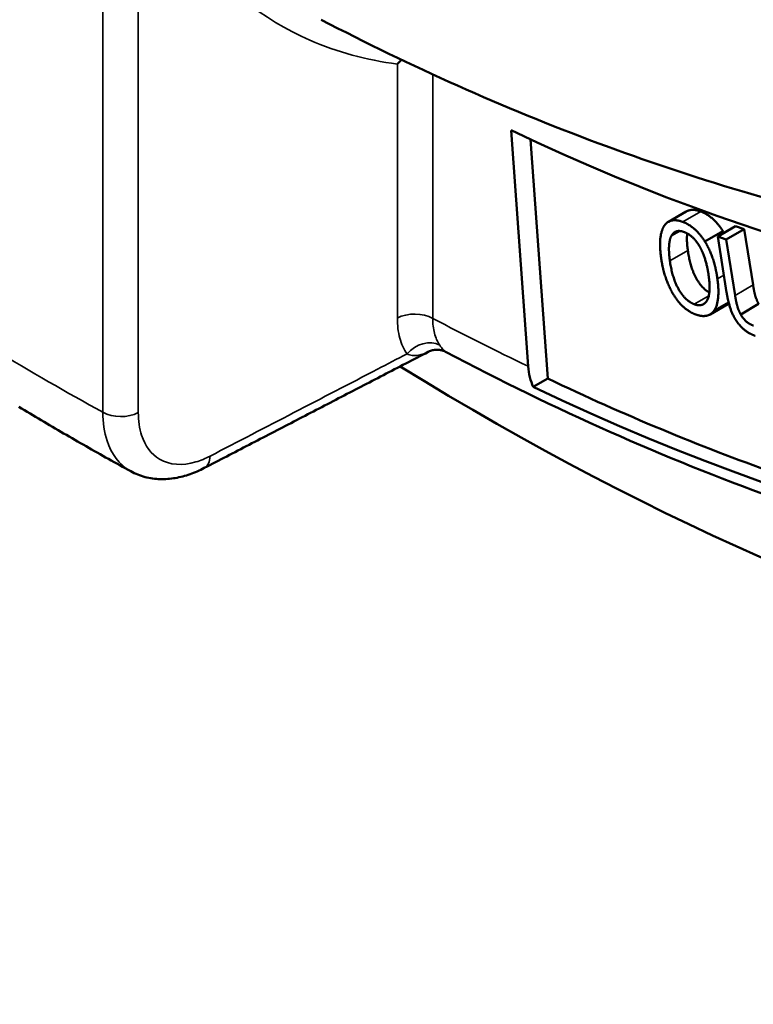
# Model space of a CAD drawing. Units: inches. Extents: x 0.4 to 54.6, y 0.4 to 42.1.
# Drawn here: x 44.8 to 45.7, y 28.6 to 29.8 of the extents above; entities that cross this region are included whole.
import ezdxf

# ---------------------------------------------------------------- set-up
doc = ezdxf.new("R2010")
doc.units = ezdxf.units.IN
doc.header["$LTSCALE"] = 2.5
doc.header["$MEASUREMENT"] = 0
doc.layers.add('Visible (ANSI)', color=7, linetype='Continuous', lineweight=50)
doc.layers.add('Visible Narrow (ANSI)', color=7, linetype='Continuous', lineweight=35)

msp = doc.modelspace()

# ---------------------------------------------------------------- linework, layer by layer
at = {"layer": 'Visible (ANSI)'}
for p, q in [((45.4376, 29.4202), (45.4166, 29.7105)), ((45.4618, 29.4049), (45.4404, 29.6993)), ((45.6322, 29.6106), (45.6101, 29.5979)), ((45.6773, 29.5863), (45.6552, 29.5735)), ((45.6929, 29.5925), (45.6708, 29.5798)), ((45.7033, 29.589), (45.6812, 29.5762)), ((45.6929, 29.5925), (45.7033, 29.589)), ((45.7033, 29.589), (45.7143, 29.5202)), ((45.6708, 29.5798), (45.6818, 29.511)), ((45.6812, 29.5762), (45.6708, 29.5798)), ((45.6922, 29.5074), (45.6812, 29.5762)), ((45.6835, 29.4966), (45.6614, 29.4838)), ((45.7212, 29.4968), (45.6991, 29.484)), ((45.4439, 29.3946), (45.4618, 29.4049))]:
    msp.add_line(p, q, dxfattribs=at)
for centre, major_axis, ratio, start_param, end_param in [((45.3779, 32.7806), (-2.0938, 3.6265), 0.57735, 2.323132, 7.325465), ((45.3779, 32.7806), (1.9679, -3.4086), 0.57735, 6.264668, 9.443295), ((45.2011, 32.6785), (1.748, -3.0276), 0.57735, 5.585054, 6.405358), ((45.2054, 32.681), (1.9355, -3.3524), 0.57735, 5.585054, 6.405358), ((45.5039, 29.4585), (0.0403, 0.0846), 0.625473, 2.308583, 2.668407), ((45.2232, 32.6913), (-1.9355, 3.3524), 0.57735, 2.443461, 2.546334)]:
    msp.add_ellipse(centre, major_axis=major_axis, ratio=ratio, start_param=start_param, end_param=end_param, dxfattribs=at)
for points, degree, knots in [([(45.1829, 29.8467), (45.2381, 29.818), (45.294, 29.7909), (45.4074, 29.7402), (45.4649, 29.7166), (45.5815, 29.6732), (45.6405, 29.6534), (45.7602, 29.6179), (45.8208, 29.6022), (45.9435, 29.5755), (46.0056, 29.5644), (46.0684, 29.5558)], 3, [2.8768166, 2.8768166, 2.8768166, 2.8768166, 2.9399127, 2.9399127, 3.0030089, 3.0030089, 3.066105, 3.066105, 3.1292011, 3.1292011, 3.1922972, 3.1922972, 3.1922972, 3.1922972]), ([(45.2767, 29.7921), (45.2767, 29.7922), (45.2767, 29.7922), (45.2783, 29.7941), (45.28, 29.7958), (45.2818, 29.7974)], 3, [-0.12982453, -0.12982453, -0.12982453, -0.12982453, -0.12936874, -0.12936874, -0.11107863, -0.11107863, -0.11107863, -0.11107863]), ([(45.6322, 29.6106), (45.6341, 29.6117), (45.6421, 29.6136), (45.65, 29.6106)], 2, [0.631161, 0.631161, 0.631161, 1, 2, 2, 2]), ([(45.6333, 29.5836), (45.6332, 29.5824), (45.6326, 29.5732), (45.6341, 29.5626)], 2, [0.830562, 0.830562, 0.830562, 1, 2, 2, 2]), ([(45.6341, 29.5626), (45.6371, 29.5411), (45.6518, 29.5157), (45.6605, 29.5109)], 2, [0, 0, 0, 1, 1.830641, 1.830641, 1.830641]), ([(45.0392, 29.2949), (45.0576, 29.3044), (45.076, 29.314), (45.1127, 29.333), (45.131, 29.3425), (45.1677, 29.3616), (45.1861, 29.3711), (45.2228, 29.3902), (45.2411, 29.3997), (45.2779, 29.4188), (45.2962, 29.4283), (45.3146, 29.4378)], 3, [0, 0, 0, 0, 0.1928782, 0.1928782, 0.3857565, 0.3857565, 0.5786347, 0.5786347, 0.7715129, 0.7715129, 0.9643911, 0.9643911, 0.9643911, 0.9643911]), ([(45.3146, 29.4378), (45.3157, 29.4384), (45.3171, 29.439), (45.3201, 29.4399), (45.3218, 29.4403), (45.3252, 29.4405), (45.327, 29.4405), (45.3302, 29.4401), (45.3317, 29.4397), (45.3342, 29.4389), (45.3352, 29.4384), (45.3361, 29.438)], 3, [-0.17303932, -0.17303932, -0.17303932, -0.17303932, -0.15712679, -0.15712679, -0.14121426, -0.14121426, -0.12530173, -0.12530173, -0.1093892, -0.1093892, -0.09347667, -0.09347667, -0.09347667, -0.09347667]), ([(45.3361, 29.438), (45.4708, 29.3666), (45.6056, 29.3066), (45.8725, 29.2107), (46.0048, 29.1747), (46.2641, 29.1281), (46.3912, 29.1175), (46.6377, 29.1221), (46.7571, 29.1375), (46.9849, 29.1945), (47.0934, 29.2361), (47.1948, 29.2904)], 3, [2.8689106, 2.8689106, 2.8689106, 2.8689106, 3.0139913, 3.0139913, 3.159072, 3.159072, 3.3041528, 3.3041528, 3.4492335, 3.4492335, 3.5943143, 3.5943143, 3.5943143, 3.5943143]), ([(44.8111, 29.3703), (44.8202, 29.3648), (44.8294, 29.3593), (44.8478, 29.3483), (44.857, 29.3429), (44.8753, 29.3322), (44.8845, 29.3269), (44.9029, 29.3164), (44.9121, 29.3112), (44.9305, 29.3009), (44.9397, 29.2958), (44.9489, 29.2908)], 3, [2.80263718, 2.80263718, 2.80263718, 2.80263718, 2.81255582, 2.81255582, 2.82247447, 2.82247447, 2.83239311, 2.83239311, 2.84231176, 2.84231176, 2.8522304, 2.8522304, 2.8522304, 2.8522304]), ([(45.0392, 29.2949), (45.0335, 29.2919), (45.0276, 29.2894), (45.0157, 29.2852), (45.0096, 29.2836), (44.9974, 29.2815), (44.9911, 29.281), (44.9787, 29.2814), (44.9725, 29.2822), (44.9603, 29.2854), (44.9544, 29.2877), (44.9489, 29.2908)], 3, [0, 0, 0, 0, 0.0474079, 0.0474079, 0.0948159, 0.0948159, 0.1422238, 0.1422238, 0.1896317, 0.1896317, 0.2370396, 0.2370396, 0.2370396, 0.2370396])]:
    msp.add_open_spline(points, degree=degree, knots=knots, dxfattribs=at)
for points in [[(45.65, 29.6106), (45.658, 29.6076), (45.6719, 29.595), (45.6773, 29.5863)], [(45.6279, 29.5978), (45.62, 29.6008), (45.6083, 29.5981), (45.6047, 29.5925)], [(45.6552, 29.5735), (45.6498, 29.5822), (45.6359, 29.5948), (45.6279, 29.5978)], [(45.6047, 29.5925), (45.6012, 29.5867), (45.5993, 29.5677), (45.6012, 29.5539)], [(45.6138, 29.5805), (45.6163, 29.5851), (45.624, 29.5874), (45.6297, 29.5853)], [(45.6297, 29.5853), (45.6352, 29.5832), (45.6448, 29.5742), (45.6487, 29.5674)], [(45.6773, 29.5863), (45.678, 29.5853), (45.6786, 29.5842)], [(45.612, 29.5499), (45.6105, 29.5605), (45.6115, 29.5761), (45.6138, 29.5805)], [(45.6705, 29.5278), (45.6686, 29.5415), (45.6607, 29.5646), (45.6552, 29.5735)], [(45.6487, 29.5674), (45.6525, 29.5607), (45.6582, 29.5427), (45.6597, 29.5319)], [(45.6012, 29.5539), (45.603, 29.5405), (45.6109, 29.5173), (45.6164, 29.5083)], [(45.642, 29.4965), (45.6311, 29.5006), (45.615, 29.5283), (45.612, 29.5499)], [(45.6597, 29.5319), (45.6627, 29.5104), (45.6529, 29.4924), (45.642, 29.4965)], [(45.6669, 29.4893), (45.6704, 29.4949), (45.6723, 29.5145), (45.6705, 29.5278)], [(45.6818, 29.511), (45.6837, 29.4992), (45.6896, 29.482), (45.6946, 29.4749)], [(45.7143, 29.5202), (45.7155, 29.5125), (45.7185, 29.5017), (45.7212, 29.4968)], [(45.6164, 29.5083), (45.622, 29.4992), (45.6357, 29.4869), (45.6437, 29.4839)], [(45.6991, 29.484), (45.6964, 29.4889), (45.6934, 29.4998), (45.6922, 29.5074)], [(45.6437, 29.4839), (45.6513, 29.4811), (45.6632, 29.4835), (45.6669, 29.4893)], [(45.6846, 29.4973), (45.6841, 29.4969), (45.6835, 29.4966)], [(45.6946, 29.4749), (45.699, 29.4686), (45.7101, 29.46), (45.717, 29.4576)], [(45.715, 29.4701), (45.7098, 29.4719), (45.7019, 29.4789), (45.6991, 29.484)]]:
    msp.add_open_spline(points, degree=2, dxfattribs=at)
at = {"layer": 'Visible Narrow (ANSI)'}
for p, q in [((44.9144, 30.3376), (44.9144, 29.3635)), ((44.958, 29.3632), (44.958, 30.0543)), ((45.2767, 29.7921), (45.2767, 29.4794)), ((45.3203, 29.4791), (45.3203, 29.7793)), ((45.65, 29.6106), (45.6279, 29.5978)), ((45.6244, 29.5866), (45.6138, 29.5805)), ((45.6341, 29.5626), (45.612, 29.5499)), ((45.6784, 29.5324), (45.6705, 29.5278)), ((45.7143, 29.5202), (45.6922, 29.5074)), ((45.6598, 29.5068), (45.642, 29.4965)), ((45.6841, 29.4992), (45.6669, 29.4893))]:
    msp.add_line(p, q, dxfattribs=at)
for centre, major_axis, ratio, start_param, end_param in [((45.2982, 29.4663), (0.0313, 0), 0.57735, 0.785398, 2.330015), ((45.2011, 32.6785), (-1.919, 3.3238), 0.57735, 2.400121, 2.443461), ((45.3101, 29.4222), (0.0256, 0.0179), 0.779968, 0.373152, 1.899738), ((44.8476, 32.4744), (-1.882, 3.2597), 0.57735, 2.33107, 2.381319), ((44.9365, 29.3762), (0.0313, 0), 0.57735, 3.926991, 5.471607), ((45.0248, 29.3226), (0.0144, -0.0277), 0.576589, 0, 0.810885)]:
    msp.add_ellipse(centre, major_axis=major_axis, ratio=ratio, start_param=start_param, end_param=end_param, dxfattribs=at)
for points, knots in [([(44.958, 30.0543), (44.9745, 30.0119), (44.9953, 29.9737), (45.0603, 29.8873), (45.1107, 29.847), (45.2026, 29.8068), (45.2386, 29.797), (45.2767, 29.7921)], [0, 0, 0, 0, 0.510166, 0.510166, 1.326432, 1.326432, 1.792989, 1.792989, 1.792989, 1.792989]), ([(45.2767, 29.4794), (45.2767, 29.4706), (45.2777, 29.4623), (45.2817, 29.4474), (45.2847, 29.4408), (45.2886, 29.4353)], [0, 0, 0, 0, 0.0823434, 0.0823434, 0.1646698, 0.1646698, 0.1646698, 0.1646698]), ([(45.3288, 29.4462), (45.326, 29.4503), (45.3238, 29.4553), (45.3209, 29.4663), (45.3202, 29.4725), (45.3203, 29.4791)], [-0.1646698, -0.1646698, -0.1646698, -0.1646698, -0.0823434, -0.0823434, 0, 0, 0, 0]), ([(45.2886, 29.4353), (45.2907, 29.4344), (45.2929, 29.4338), (45.2987, 29.4331), (45.3023, 29.4334), (45.3088, 29.4352), (45.3117, 29.4363), (45.3146, 29.4378)], [0, 0, 0, 0, 0.0446111, 0.0446111, 0.115989, 0.115989, 0.1730393, 0.1730393, 0.1730393, 0.1730393]), ([(45.3361, 29.438), (45.3352, 29.4385), (45.3341, 29.4394), (45.3317, 29.4422), (45.3304, 29.444), (45.3288, 29.4462)], [-0.09347667, -0.09347667, -0.09347667, -0.09347667, -0.04461114, -0.04461114, 0, 0, 0, 0]), ([(45.2886, 29.4353), (45.2765, 29.4291), (45.2645, 29.4228), (45.1837, 29.3809), (45.115, 29.3452), (45.0464, 29.3096)], [-0.8484864, -0.8484864, -0.8484864, -0.8484864, -0.7218657, -0.7218657, 0, 0, 0, 0]), ([(44.9144, 29.3635), (44.9145, 29.3507), (44.9162, 29.3388), (44.925, 29.3119), (44.9347, 29.2991), (44.9479, 29.2913), (44.9484, 29.291), (44.9489, 29.2908)], [-0.4904559, -0.4904559, -0.4904559, -0.4904559, -0.3951784, -0.3951784, -0.2427345, -0.2427345, -0.2370396, -0.2370396, -0.2370396, -0.2370396]), ([(45.0464, 29.3096), (45.0405, 29.3065), (45.0347, 29.3041), (45.0121, 29.2974), (44.9964, 29.2986), (44.974, 29.3117), (44.9664, 29.3219), (44.9594, 29.3435), (44.958, 29.3529), (44.958, 29.3632)], [0, 0, 0, 0, 0.0613371, 0.0613371, 0.2427345, 0.2427345, 0.3951784, 0.3951784, 0.4904559, 0.4904559, 0.4904559, 0.4904559])]:
    msp.add_open_spline(points, degree=3, knots=knots, dxfattribs=at)

doc.saveas('drawing.dxf')
